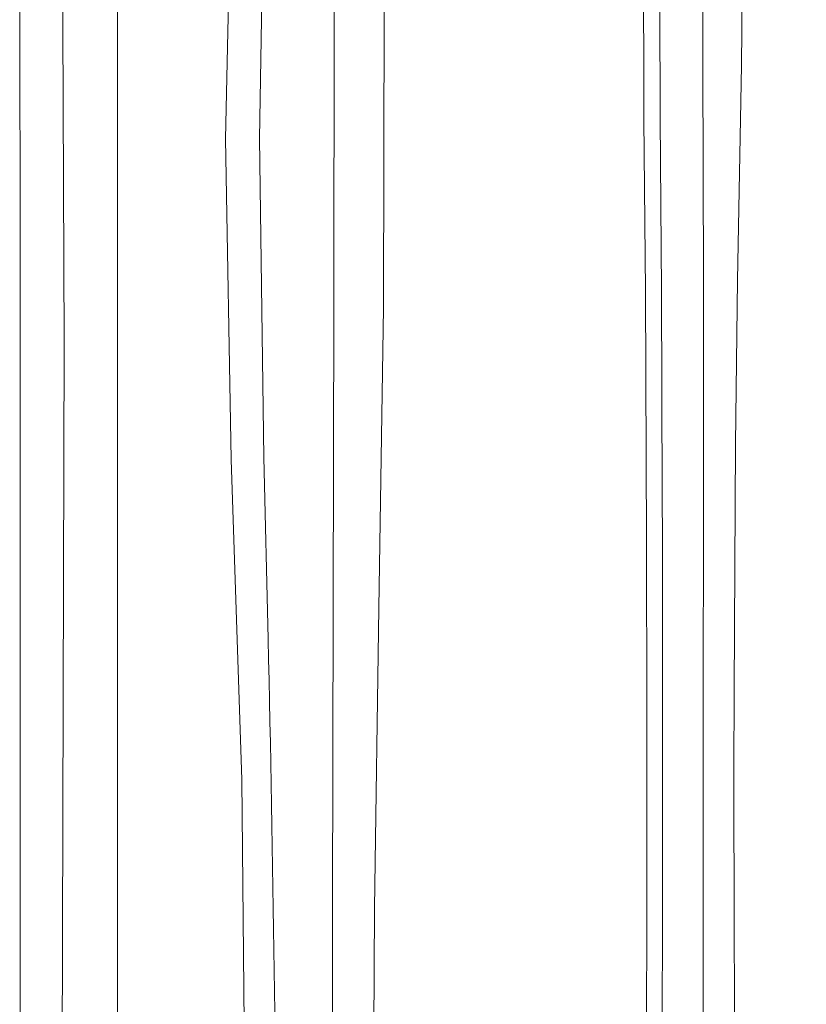
# Model space of a CAD drawing. Extents: x -69 to 80, y -9 to 64.
# Drawn here: x 58 to 59, y -3 to -2 of the extents above; entities that cross this region are included whole.
import ezdxf

# ---------------------------------------------------------------- set-up
doc = ezdxf.new("R2010")
doc.units = 0
doc.header["$MEASUREMENT"] = 0
doc.layers.get('0').update_dxf_attribs({"linetype": 'CONTINUOUS', "lineweight": 13})

msp = doc.modelspace()

# ---------------------------------------------------------------- linework, layer by layer
at = {"flags": 128}
for points in [[(59.5582, 0.8993), (59.3369, 0.7043), (59.128, 0.4946), (58.9318, 0.2669), (58.7544, 0.0225), (58.6416, -0.1633), (58.5434, -0.3583), (58.4615, -0.5657), (58.4009, -0.7824), (58.3529, -1.0528), (58.3218, -1.3273), (58.304, -1.6099), (58.2991, -1.8937), (58.2991, -3.0441), (58.2991, -4.7916)], [(58.4684, -4.7916), (58.4742, -3.9941), (58.4664, -3.1966), (58.452, -2.7658), (58.4443, -2.3348), (58.4538, -1.9027), (58.4706, -1.6898), (58.4813, -1.5843), (58.4922, -1.4788), (58.5121, -1.2562), (58.5339, -1.0352), (58.5703, -0.8167), (58.6272, -0.6024), (58.7042, -0.3938), (58.7995, -0.1921), (58.91, 0.0023), (59.0318, 0.19), (59.2308, 0.4576), (59.4493, 0.7118)], [(59.4493, 0.7118), (59.4092, 0.4694), (59.3744, 0.2151), (59.345, 0.0237), (59.3134, -0.1753), (59.2974, -0.2774), (59.2654, -0.4866), (59.2332, -0.7021), (59.1999, -0.9229), (59.1835, -1.0346), (59.1568, -1.26), (59.1412, -1.5427), (59.1391, -1.7156), (59.1415, -1.947), (59.1385, -2.236), (59.1332, -2.525), (59.1305, -2.745), (59.1287, -3.0768), (59.1285, -3.1851), (59.1289, -3.4051), (59.1299, -3.6365), (59.1328, -4.0993), (59.1342, -4.3308), (59.1357, -4.7916)], [(59.0872, -4.7916), (59.0873, -4.3313), (59.0874, -4.1), (59.0872, -3.637), (59.087, -3.4054), (59.087, -3.185), (59.0873, -2.7441), (59.0874, -2.5235), (59.0867, -2.234), (59.0859, -1.9472), (59.088, -1.7175), (59.0963, -1.4883), (59.1081, -1.2597), (59.125, -1.032), (59.1365, -0.9205), (59.1656, -0.7028), (59.1986, -0.49), (59.2313, -0.2824), (59.2466, -0.1808), (59.2738, 0.0181), (59.2994, 0.2091), (59.3259, 0.3872), (59.3536, 0.5585)], [(58.5886, -4.7916), (58.5884, -3.3687), (58.5892, -2.9643), (58.5902, -2.5611), (58.5905, -2.1591), (58.5894, -1.7578), (58.5921, -1.5556), (58.5926, -1.5288), (58.5982, -1.3003), (58.6139, -1.0722), (58.6513, -0.8457), (58.7124, -0.6246), (58.79, -0.4095), (58.8802, -0.199), (58.9813, 0.0082), (59.1006, 0.2078), (59.2256, 0.3757)], [(58.1682, -4.8228), (58.1682, -4.5728), (58.1682, -3.5728), (58.1682, -2.5728), (58.1676, -2.0728), (58.1684, -1.5728), (58.1741, -1.2883), (58.1987, -0.8622), (58.2289, -0.6488), (58.2846, -0.4408), (58.3553, -0.2605), (58.4434, -0.0877), (58.551, 0.0825), (58.6735, 0.2434)], [(59.2079, 0.1945), (59.1837, 0.1585), (59.0671, -0.0335), (58.9665, -0.2333), (58.8804, -0.4393), (58.8079, -0.6505), (58.7491, -0.8662), (58.7048, -1.0854), (58.6664, -1.3661), (58.6525, -1.5315), (58.6478, -1.756), (58.6577, -2.1583), (58.6569, -2.562), (58.6506, -2.9657), (58.6449, -3.3693), (58.6433, -3.6985), (58.646, -4.7916)], [(59.008, -4.7916), (59.0089, -4.2635), (59.0096, -4.0322), (59.0103, -3.801), (59.0112, -3.3384), (59.0112, -3.1071), (59.0108, -2.8758), (59.0093, -2.5392), (59.0073, -2.3083), (59.0062, -1.8465), (59.0116, -1.6204), (59.022, -1.3949), (59.0383, -1.1715), (59.0605, -0.9498), (59.0859, -0.7314), (59.1127, -0.5177), (59.141, -0.3091), (59.1554, -0.207), (59.1697, -0.1064), (59.1958, 0.0894), (59.2068, 0.1841), (59.2079, 0.1945)], [(58.2247, -4.7916), (58.2247, -4.5667), (58.2247, -3.5667), (58.2275, -2.6078), (58.2234, -1.6491), (58.2236, -1.4095), (58.2328, -1.1706), (58.2506, -0.9327), (58.2834, -0.6973), (58.322, -0.5343), (58.3738, -0.375), (58.4613, -0.1713), (58.4643, -0.166)], [(58.6067, -0.8514), (58.5763, -1.0312), (58.551, -1.254), (58.5281, -1.4806), (58.518, -1.5878), (58.5094, -1.6944), (58.4973, -1.907), (58.4901, -2.3345), (58.496, -2.7634), (58.5018, -3.0072)], [(59.056, -1.215), (59.0441, -1.3903), (59.0279, -1.8477), (59.029, -2.3074), (59.0308, -2.5386), (59.032, -2.8126), (59.0322, -2.8756), (59.0324, -3.024), (59.0325, -3.1071), (59.0325, -3.3385), (59.0316, -3.8012), (59.031, -4.0325), (59.0304, -4.2638), (59.0296, -4.7916)]]:
    msp.add_lwpolyline(points, dxfattribs=at)
msp.add_arc((14.2877, -4.0425), 44.2262, 359.02956, 1.34149)

doc.saveas('drawing.dxf')
